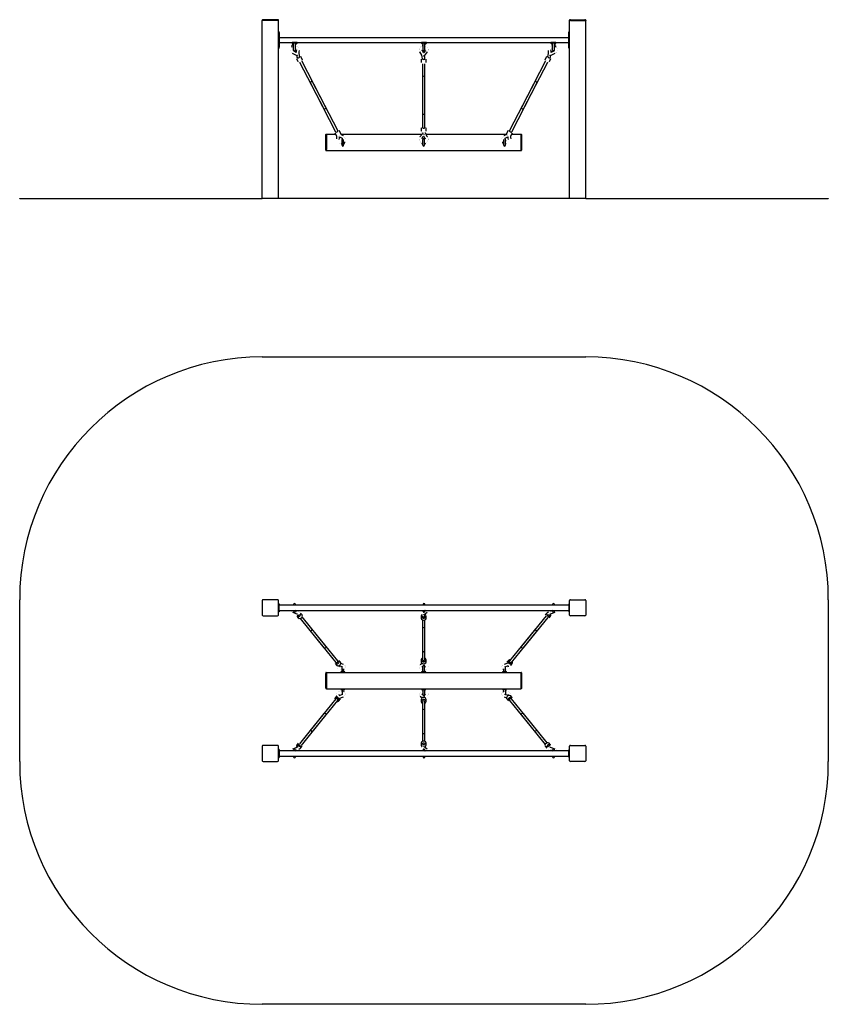
# Model space of a CAD drawing. Units: millimetres. Extents: x -2290 to 2710, y -1852 to 4232.
import ezdxf

# ---------------------------------------------------------------- set-up
doc = ezdxf.new("R2010")
doc.units = ezdxf.units.MM
pattern_1 = [(135, (0, 0), (-2.1213203, -2.1213203), [])]
pattern_2 = [(45, (0, 0), (-2.1213203, 2.1213203), [])]

# ---------------------------------------------------------------- blocks, each defined once
blk = doc.blocks.new('2D_pro_DWG')
h = blk.add_hatch()
h.set_pattern_fill('earth', scale=25.4, style=0)
h.set_pattern_definition([(0, (0, 0), (161.29, 161.29), [161.29, -161.29]), (0, (0, 60.48), (161.29, 161.29), [161.29, -161.29]), (0, (0, 120.97), (161.29, 161.29), [161.29, -161.29]), (90, (20.16, 141.13), (-161.29, 161.29), [161.29, -161.29]), (90, (80.64, 141.13), (-161.29, 161.29), [161.29, -161.29]), (90, (141.13, 141.13), (-161.29, 161.29), [161.29, -161.29])])
h.paths.add_polyline_path([(1210, 3126.4), (-790, 3126.4), (1210, 3126.4), (-790, 3126.4), (1210, 3126.4), (2710, 3126.4), (1210, 3126.4), (-790, 3126.4), (-2290, 3126.4), (-790, 3126.4)], flags=0)
h = blk.add_hatch()
h.set_pattern_fill('_USER', scale=3, angle=135, style=0, pattern_type=0)
h.set_pattern_definition(pattern_1)
h.paths.add_polyline_path([(-696, 3126.4), (-784, 3126.4), (-696, 3126.4), (-784, 3126.4), (-696, 3126.4), (-690, 3126.4), (-696, 3126.4), (-784, 3126.4), (-790, 3126.4), (-784, 3126.4)], flags=0)
h.paths.add_polyline_path([(-787, 3126.4), (-784, 3126.4), (-787, 3126.4), (-784, 3126.4), (-696, 3126.4), (-784, 3126.4), (-696, 3126.4), (-693, 3126.4), (-696, 3126.4)], flags=0)
h = blk.add_hatch()
h.set_pattern_fill('_USER', scale=3, angle=45, style=0, pattern_type=0)
h.set_pattern_definition(pattern_2)
h.paths.add_polyline_path([(-696, 3126.4), (-784, 3126.4), (-696, 3126.4), (-784, 3126.4), (-696, 3126.4), (-690, 3126.4), (-696, 3126.4), (-784, 3126.4), (-790, 3126.4), (-784, 3126.4)], flags=0)
h.paths.add_polyline_path([(-787, 3126.4), (-784, 3126.4), (-787, 3126.4), (-784, 3126.4), (-696, 3126.4), (-784, 3126.4), (-696, 3126.4), (-693, 3126.4), (-696, 3126.4)], flags=0)
h = blk.add_hatch()
h.set_pattern_fill('_USER', scale=3, angle=135, style=0, pattern_type=0)
h.set_pattern_definition(pattern_1)
h.paths.add_polyline_path([(1204, 3126.4), (1210, 3126.4), (1204, 3126.4), (1210, 3126.4), (1204, 3126.4), (1116, 3126.4), (1204, 3126.4), (1116, 3126.4), (1110, 3126.4), (1116, 3126.4)], flags=0)
h.paths.add_polyline_path([(1204, 3126.4), (1207, 3126.4), (1204, 3126.4), (1207, 3126.4), (1204, 3126.4), (1116, 3126.4), (1204, 3126.4), (1116, 3126.4), (1113, 3126.4), (1116, 3126.4)], flags=0)
h = blk.add_hatch()
h.set_pattern_fill('_USER', scale=3, angle=45, style=0, pattern_type=0)
h.set_pattern_definition(pattern_2)
h.paths.add_polyline_path([(1204, 3126.4), (1210, 3126.4), (1204, 3126.4), (1210, 3126.4), (1204, 3126.4), (1116, 3126.4), (1204, 3126.4), (1116, 3126.4), (1110, 3126.4), (1116, 3126.4)], flags=0)
h.paths.add_polyline_path([(1204, 3126.4), (1207, 3126.4), (1204, 3126.4), (1207, 3126.4), (1204, 3126.4), (1116, 3126.4), (1204, 3126.4), (1116, 3126.4), (1113, 3126.4), (1116, 3126.4)], flags=0)
at = {"color": 7, "linetype": 'Continuous'}
for p, q in [((-790, 4230.4), (-790, 4227.4)), ((-790, 3127.4), (-790, 4227.4)), ((-785, 4227.4), (-790, 4227.4)), ((-785, 4232.4), (-788, 4232.4)), ((-695, 4232.4), (-785, 4232.4)), ((-695, 4227.4), (-785, 4227.4)), ((-784, 4227.4), (-785, 4227.4)), ((-696, 4227.4), (-784, 4227.4)), ((-695, 4227.4), (-696, 4227.4)), ((-692, 4232.4), (-695, 4232.4)), ((-690, 4227.4), (-695, 4227.4)), ((-690, 4227.4), (-690, 4230.4)), ((-690, 3127.4), (-690, 4227.4)), ((1110, 4227.4), (1110, 4230.4)), ((1110, 3127.4), (1110, 4227.4)), ((1115, 4227.4), (1110, 4227.4)), ((1115, 4232.4), (1112, 4232.4)), ((1115, 4232.4), (1205, 4232.4)), ((1115, 4227.4), (1205, 4227.4)), ((1116, 4227.4), (1115, 4227.4)), ((1116, 4227.4), (1204, 4227.4)), ((1205, 4227.4), (1204, 4227.4)), ((1208, 4232.4), (1205, 4232.4)), ((1210, 4227.4), (1205, 4227.4)), ((1210, 4230.4), (1210, 4227.4)), ((1210, 3127.4), (1210, 4227.4)), ((-686, 4157.4), (-690, 4157.4)), ((-686, 4152.4), (-686, 4157.4)), ((-686, 4152.4), (-686, 4062.4)), ((1106, 4152.4), (1106, 4157.4)), ((1110, 4157.4), (1106, 4157.4)), ((1106, 4062.4), (1106, 4152.4)), ((-686, 4123.4), (1106, 4123.4)), ((-686, 4091.4), (-593.3, 4091.4)), ((-605, 4091.4), (-605, 4087.9)), ((-590, 4091.4), (-605, 4091.4)), ((-605, 4087.9), (-596, 4081.9)), ((-590, 4087.9), (-605, 4087.9)), ((-596, 4065.4), (-596, 4084.7)), ((-575, 4091.4), (-590, 4091.4)), ((-575, 4087.9), (-590, 4087.9)), ((-586.7, 4091.4), (206.9, 4091.4)), ((-584, 4081.9), (-575, 4087.9)), ((-584, 4065.4), (-584, 4084.8)), ((-575, 4087.9), (-575, 4091.4)), ((195, 4091.4), (195, 4087.9)), ((210, 4091.4), (195, 4091.4)), ((195, 4087.9), (204, 4081.9)), ((210, 4087.9), (195, 4087.9)), ((204, 4065.4), (204, 4084.7)), ((225, 4091.4), (210, 4091.4)), ((225, 4087.9), (210, 4087.9)), ((213.3, 4091.4), (1006.9, 4091.4)), ((216, 4081.9), (225, 4087.9)), ((216, 4065.4), (216, 4084.8)), ((225, 4087.9), (225, 4091.4)), ((995, 4091.4), (995, 4087.9)), ((1010, 4091.4), (995, 4091.4)), ((995, 4087.9), (1004, 4081.9)), ((1010, 4087.9), (995, 4087.9)), ((1004, 4065.4), (1004, 4084.7)), ((1025, 4091.4), (1010, 4091.4)), ((1025, 4087.9), (1010, 4087.9)), ((1013.3, 4091.4), (1106, 4091.4)), ((1016, 4081.9), (1025, 4087.9)), ((1016, 4065.4), (1016, 4084.8)), ((1025, 4087.9), (1025, 4091.4)), ((-690, 4057.4), (-686, 4057.4)), ((-686, 4057.4), (-686, 4062.4)), ((-608.2, 4064), (-608.1, 4063.7)), ((-604.8, 4024.9), (-577.2, 4010.6)), ((-580.1, 4030.1), (-597.4, 4039.1)), ((-596, 4044.4), (-596, 4065.4)), ((-584, 4044.4), (-584, 4065.4)), ((200, 4069.9), (200, 4069.8)), ((204, 4044.4), (204, 4065.4)), ((218.4, 4042.8), (206.9, 4028.1)), ((212.9, 4009.8), (231, 4032.9)), ((216, 4044.4), (216, 4065.4)), ((993.2, 4010.6), (1020.8, 4024.9)), ((1013.4, 4039.1), (996.1, 4030.1)), ((1004, 4044.4), (1004, 4065.4)), ((1016, 4044.4), (1016, 4065.4)), ((1024.1, 4063.7), (1024.2, 4064)), ((1106, 4057.4), (1106, 4062.4)), ((1106, 4057.4), (1110, 4057.4)), ((-578.8, 3991.9), (-569.2, 3973.4)), ((-559.5, 3969.9), (-410.2, 3682.2)), ((-542.5, 3987.2), (-552.1, 4005.8)), ((-396, 3689.6), (-545.3, 3977.3)), ((-541.9, 3985.2), (-542, 3985.7)), ((193, 3988.8), (193, 3968.5)), ((200, 3960.5), (200, 3652.5)), ((216, 3652.5), (216, 3960.5)), ((223, 3968.5), (223, 3988.8)), ((961.2, 3977.2), (812, 3689.6)), ((826.2, 3682.2), (975.4, 3969.9)), ((958.5, 3987.2), (958, 3985.7)), ((968.1, 4005.8), (958.5, 3987.2)), ((985.2, 3973.4), (994.8, 3991.9)), ((-496.8, 3849.1), (-336.2, 3539.6)), ((-322, 3547), (-482.6, 3856.5)), ((200, 3888), (200, 3566.5)), ((216, 3566.5), (216, 3888)), ((898.6, 3856.5), (738, 3547)), ((752.2, 3539.6), (912.8, 3849.1)), ((-341.2, 3534.1), (-331.6, 3515.5)), ((-305, 3529.4), (-314.6, 3547.9)), ((202.5, 3529.8), (185, 3507.6)), ((193, 3563.9), (193, 3543.7)), ((223, 3543.7), (223, 3563.9)), ((721, 3529.3), (720.5, 3527.9)), ((730.6, 3547.9), (721, 3529.4)), ((747.6, 3515.5), (757.2, 3534.1)), ((-397, 3519.4), (-397, 3522.4)), ((-397, 3429.4), (-397, 3519.4)), ((-395, 3524.4), (-392, 3524.4)), ((-392, 3524.4), (-336.2, 3524.4)), ((-392, 3519.4), (-392, 3524.4)), ((-392, 3429.4), (-392, 3519.4)), ((-392, 3518.4), (-392, 3519.4)), ((-392, 3518.4), (-392, 3430.4)), ((-313.2, 3508.8), (-295.3, 3499.6)), ((-287.9, 3513.8), (-305.2, 3522.8)), ((-304.7, 3524.4), (198.2, 3524.4)), ((-304.3, 3527.3), (-304.5, 3527.9)), ((-297, 3456.9), (-297, 3491.9)), ((-287, 3456.9), (-287, 3491.9)), ((197.6, 3497.7), (209.1, 3512.4)), ((203, 3456.9), (203, 3491.9)), ((211.1, 3522.8), (208.8, 3524.3)), ((213, 3456.9), (213, 3491.9)), ((221.1, 3524.4), (720.7, 3524.4)), ((703, 3456.9), (703, 3491.9)), ((721.3, 3522.8), (703.9, 3513.8)), ((711.3, 3499.6), (729.2, 3508.9)), ((713, 3456.9), (713, 3491.9)), ((752.2, 3524.4), (808, 3524.4)), ((808, 3524.4), (811, 3524.4)), ((808, 3524.4), (808, 3519.4)), ((808, 3519.4), (808, 3429.4)), ((808, 3518.4), (808, 3519.4)), ((808, 3518.4), (808, 3430.4)), ((813, 3522.4), (813, 3519.4)), ((813, 3519.4), (813, 3429.4)), ((-397, 3426.4), (-397, 3429.4)), ((-392, 3424.4), (-395, 3424.4)), ((-392, 3429.4), (-392, 3430.4)), ((-392, 3424.4), (-392, 3429.4)), ((-392, 3424.4), (808, 3424.4)), ((808, 3429.4), (808, 3430.4)), ((808, 3429.4), (808, 3424.4)), ((811, 3424.4), (808, 3424.4)), ((813, 3429.4), (813, 3426.4)), ((-2290, 3127.4), (-790, 3127.4)), ((-2290, 3126.4), (-2290, 3127.4)), ((1210, 3127.4), (-790, 3127.4)), ((1210, 3127.4), (2710, 3127.4)), ((2710, 3127.4), (2710, 3126.4)), ((-790, 2148.5), (1210, 2148.5)), ((-2290, -351.5), (-2290, 648.5)), ((-790, 643.5), (-790, 553.5)), ((-695, 648.5), (-785, 648.5)), ((-690, 553.5), (-690, 643.5)), ((-690, 623.5), (-686, 623.5)), ((-686, 623.5), (-686, 618.5)), ((-686, 578.5), (-686, 618.5)), ((1106, 614.5), (-686, 614.5)), ((-596, 619.5), (-596, 614.5)), ((-584, 619.5), (-584, 614.5)), ((204, 619.5), (204, 614.5)), ((216, 619.5), (216, 614.5)), ((1004, 619.5), (1004, 614.5)), ((1016, 619.5), (1016, 614.5)), ((1106, 623.5), (1110, 623.5)), ((1106, 623.5), (1106, 618.5)), ((1106, 618.5), (1106, 578.5)), ((1110, 553.5), (1110, 643.5)), ((1115, 648.5), (1205, 648.5)), ((1210, 643.5), (1210, 553.5)), ((2710, 648.5), (2710, -351.5)), ((-785, 548.5), (-695, 548.5)), ((-686, 573.5), (-690, 573.5)), ((-686, 582.5), (1106, 582.5)), ((-686, 578.5), (-686, 573.5)), ((-604, 572), (-575.5, 560.9)), ((-596, 582.5), (-596, 577.5)), ((-584, 582.5), (-584, 577.5)), ((-579.7, 579.7), (-584, 581.4)), ((-544.2, 554.4), (-553.8, 566.3)), ((204, 582.5), (204, 577.5)), ((211.2, 557.4), (229.7, 572.3)), ((216, 582.5), (216, 577.5)), ((216.9, 582.5), (216, 581.8)), ((964.4, 548.5), (812.9, 361.9)), ((969.8, 566.3), (960.2, 554.4)), ((991.5, 560.9), (1020, 572)), ((1002.9, 582.5), (995.6, 579.7)), ((1004, 582.5), (1004, 577.5)), ((1016, 582.5), (1016, 577.5)), ((1106, 578.5), (1106, 573.5)), ((1110, 573.5), (1106, 573.5)), ((1205, 548.5), (1115, 548.5)), ((-577.1, 547.4), (-567.5, 535.5)), ((-555.9, 532.3), (-409.3, 351.8)), ((-396.9, 361.9), (-543.5, 542.4)), ((193, 547.4), (193, 534.6)), ((200, 523.9), (200, 334)), ((216, 334), (216, 523.9)), ((223, 534.6), (223, 547.4)), ((825.3, 351.8), (976.8, 538.5)), ((983.5, 535.5), (993.1, 547.4)), ((-495.9, 458.5), (-335.3, 260.7)), ((-322.9, 270.8), (-483.5, 468.5)), ((200, 483.5), (200, 279.4)), ((216, 279.4), (216, 483.5)), ((899.5, 468.5), (738.9, 270.8)), ((751.3, 260.7), (911.9, 458.5)), ((-339.5, 254.8), (-329.9, 243)), ((-306.6, 261.9), (-316.3, 273.7)), ((-288.7, 248.4), (-304.6, 254.6)), ((198.6, 255.1), (186.3, 245.1)), ((193, 277.8), (193, 264.9)), ((208.8, 248.8), (211.1, 247.7)), ((223, 264.9), (223, 277.8)), ((733.3, 259.5), (704.7, 248.4)), ((732.3, 273.7), (722.6, 261.9)), ((745.9, 243), (755.5, 254.8)), ((-397, 196.5), (-397, 193.5)), ((-397, 103.5), (-397, 193.5)), ((-395, 198.5), (-392, 198.5)), ((-392, 198.5), (808, 198.5)), ((-392, 198.5), (-392, 193.5)), ((-392, 103.5), (-392, 193.5)), ((-392, 193.5), (-392, 192.5)), ((-392, 192.5), (-392, 104.5)), ((-314.4, 241.2), (-294.5, 233.5)), ((-297, 207.3), (-304.5, 202.3)), ((-304.5, 202.3), (-304.5, 198.5)), ((-292, 202.3), (-304.5, 202.3)), ((-298.4, 215.2), (-297.8, 214.6)), ((-297, 221), (-297, 234.4)), ((-297, 204.9), (-297, 221)), ((-279.5, 202.3), (-292, 202.3)), ((-287, 204.9), (-287, 221)), ((-279.5, 202.3), (-287, 207.3)), ((-279.5, 198.5), (-279.5, 202.3)), ((203, 207.3), (195.5, 202.3)), ((195.5, 202.3), (195.5, 198.5)), ((208, 202.3), (195.5, 202.3)), ((196.4, 232.7), (209.5, 243.3)), ((203, 221), (203, 238.1)), ((203, 204.9), (203, 221)), ((220.5, 202.3), (208, 202.3)), ((213, 221), (213, 238.5)), ((213, 204.9), (213, 221)), ((220.5, 202.3), (213, 207.3)), ((220.5, 198.5), (220.5, 202.3)), ((703, 207.3), (695.5, 202.3)), ((695.5, 202.3), (695.5, 198.5)), ((708, 202.3), (695.5, 202.3)), ((703, 204.9), (703, 221)), ((720.5, 202.3), (708, 202.3)), ((710.5, 233.5), (733, 242.2)), ((713, 221), (713, 234.4)), ((713, 204.9), (713, 221)), ((720.5, 202.3), (713, 207.3)), ((713.8, 214.6), (714.4, 215.2)), ((720.5, 198.5), (720.5, 202.3)), ((808, 198.5), (808, 193.5)), ((808, 198.5), (811, 198.5)), ((808, 193.5), (808, 103.5)), ((808, 193.5), (808, 192.5)), ((808, 192.5), (808, 104.5)), ((813, 196.5), (813, 193.5)), ((813, 193.5), (813, 103.5)), ((-397, 103.5), (-397, 100.5)), ((-392, 98.5), (-395, 98.5)), ((-392, 104.5), (-392, 103.5)), ((-392, 103.5), (-392, 98.5)), ((-392, 98.5), (808, 98.5)), ((-294.5, 63.5), (-317, 54.8)), ((-304.5, 98.5), (-304.5, 94.7)), ((-304.5, 94.7), (-297, 89.7)), ((-304.5, 94.7), (-292, 94.7)), ((-297.8, 82.4), (-298.4, 81.8)), ((-297, 92.1), (-297, 62.6)), ((-292, 94.7), (-279.5, 94.7)), ((-287, 89.7), (-279.5, 94.7)), ((-279.5, 94.7), (-279.5, 98.5)), ((195.5, 98.5), (195.5, 94.7)), ((195.5, 94.7), (203, 89.7)), ((195.5, 94.7), (208, 94.7)), ((209.5, 53.7), (196.4, 64.3)), ((203, 92.1), (203, 58.9)), ((208, 94.7), (220.5, 94.7)), ((213, 89.7), (220.5, 94.7)), ((213, 92.1), (213, 58.5)), ((220.5, 94.7), (220.5, 98.5)), ((695.5, 98.5), (695.5, 94.7)), ((695.5, 94.7), (703, 89.7)), ((695.5, 94.7), (708, 94.7)), ((708, 94.7), (720.5, 94.7)), ((730.4, 55.8), (710.5, 63.5)), ((713, 89.7), (720.5, 94.7)), ((713, 92.1), (713, 62.6)), ((714.4, 81.8), (713.8, 82.4)), ((720.5, 94.7), (720.5, 98.5)), ((808, 104.5), (808, 103.5)), ((808, 103.5), (808, 98.5)), ((811, 98.5), (808, 98.5)), ((813, 103.5), (813, 100.5)), ((-335.3, 36.3), (-495.9, -161.5)), ((-483.5, -171.5), (-322.9, 26.2)), ((-329.9, 54), (-339.5, 42.2)), ((-317.3, 37.5), (-288.7, 48.6)), ((-316.3, 23.3), (-306.6, 35.1)), ((186.3, 51.9), (198.6, 41.9)), ((193, 32.1), (193, 19.2)), ((200, 17.6), (200, -186.5)), ((208.8, 48.2), (211.1, 49.3)), ((216, -186.5), (216, 17.6)), ((223, 19.2), (223, 32.1)), ((704.7, 48.6), (720.6, 42.4)), ((722.6, 35.1), (732.3, 23.3)), ((738.9, 26.2), (899.5, -171.5)), ((755.5, 42.2), (745.9, 54)), ((911.9, -161.5), (751.3, 36.3)), ((-409.3, -54.8), (-560.8, -241.5)), ((200, -37), (200, -226.9)), ((216, -226.9), (216, -37)), ((971.9, -235.3), (825.3, -54.8)), ((-548.4, -251.5), (-396.9, -64.9)), ((812.9, -64.9), (959.5, -245.4)), ((-567.5, -238.5), (-577.1, -250.4)), ((193, -237.6), (193, -250.4)), ((223, -250.4), (223, -237.6)), ((993.1, -250.4), (983.5, -238.5)), ((-790, -256.5), (-790, -346.5)), ((-695, -251.5), (-785, -251.5)), ((-690, -346.5), (-690, -256.5)), ((-686, -276.5), (-690, -276.5)), ((-686, -276.5), (-686, -281.5)), ((-686, -281.5), (-686, -321.5)), ((1106, -285.5), (-686, -285.5)), ((-575.5, -263.9), (-604, -275)), ((-596, -280.5), (-596, -285.5)), ((-584, -280.5), (-584, -285.5)), ((-584, -284.4), (-579.6, -282.7)), ((-553.8, -269.3), (-544.2, -257.4)), ((204, -280.5), (204, -285.5)), ((229.7, -275.3), (211.2, -260.4)), ((216, -280.5), (216, -285.5)), ((216, -284.8), (216.9, -285.5)), ((960.2, -257.4), (969.8, -269.3)), ((1020, -275), (991.5, -263.9)), ((995.7, -282.7), (1002.9, -285.5)), ((1004, -280.5), (1004, -285.5)), ((1016, -280.5), (1016, -285.5)), ((1106, -276.5), (1106, -281.5)), ((1110, -276.5), (1106, -276.5)), ((1106, -321.5), (1106, -281.5)), ((1110, -346.5), (1110, -256.5)), ((1115, -251.5), (1205, -251.5)), ((1210, -256.5), (1210, -346.5)), ((-785, -351.5), (-695, -351.5)), ((-690, -326.5), (-686, -326.5)), ((-686, -317.5), (1106, -317.5)), ((-686, -321.5), (-686, -326.5)), ((-596, -317.5), (-596, -322.5)), ((-584, -317.5), (-584, -322.5)), ((204, -317.5), (204, -322.5)), ((216, -317.5), (216, -322.5)), ((1004, -317.5), (1004, -322.5)), ((1016, -317.5), (1016, -322.5)), ((1106, -321.5), (1106, -326.5)), ((1106, -326.5), (1110, -326.5)), ((1205, -351.5), (1115, -351.5)), ((1210, -1851.5), (-790, -1851.5))]:
    blk.add_line(p, q, dxfattribs=at)
at = {"color": 7, "linetype": 'Continuous', "const_width": 0.3, "flags": 128}
for points in [[(-590, 4087.9), (-591.1, 4087.8), (-591.9, 4087.7), (-592.7, 4087.6), (-593.4, 4087.4), (-594, 4087.1), (-594.6, 4086.8), (-595.1, 4086.5), (-595.6, 4086), (-595.9, 4085.5), (-596, 4085.1), (-596, 4084.8), (-596, 4084.7)], [(-584, 4084.6), (-584, 4084.9), (-584.1, 4085.4), (-584.2, 4085.6), (-584.3, 4085.8), (-584.7, 4086.3), (-585, 4086.6), (-585.2, 4086.7), (-585.4, 4086.9), (-585.9, 4087.1), (-586.6, 4087.4), (-587.4, 4087.6), (-588, 4087.7), (-588.3, 4087.8), (-588.6, 4087.8), (-589.3, 4087.9), (-590, 4087.9)], [(210, 4087.9), (208.9, 4087.8), (207.3, 4087.6), (206, 4087.1), (204.9, 4086.5), (204.1, 4085.5), (204.1, 4084.7)], [(215.9, 4084.6), (216, 4084.9), (215.3, 4086.3), (214.1, 4087.1), (212.6, 4087.6), (210.7, 4087.9), (210, 4087.9)], [(1010, 4087.9), (1008.9, 4087.8), (1007.3, 4087.6), (1006, 4087.1), (1004.9, 4086.5), (1004.1, 4085.5), (1004.1, 4084.7)], [(1015.9, 4084.6), (1016, 4084.9), (1015.3, 4086.3), (1014.1, 4087.1), (1012.6, 4087.6), (1010.7, 4087.9), (1010, 4087.9)], [(-608.7, 4065.3), (-609, 4065.1), (-612.3, 4061.9), (-614.9, 4058.2), (-616.9, 4054.1), (-618, 4049.9), (-618.3, 4045.6), (-617.8, 4041.3), (-616.5, 4037.3), (-614.5, 4033.5), (-611.8, 4030.1), (-608.5, 4027.2), (-604.8, 4024.9)], [(-597.8, 4058.1), (-601.3, 4059.3), (-604.6, 4060.8), (-606, 4061.6), (-607.2, 4062.6), (-608, 4063.5), (-608.1, 4063.7)], [(-597.4, 4039.1), (-598.4, 4039.7), (-600.3, 4041.2), (-601.5, 4043), (-602.2, 4044.9), (-602.2, 4047.2), (-601.6, 4049.2), (-600.4, 4051.1), (-598.4, 4053), (-596, 4054.5)], [(-596, 4062.3), (-596.4, 4061.3), (-597.8, 4058.1)], [(-562.8, 4042.9), (-562.4, 4045.7), (-562.5, 4050), (-563.4, 4054.1), (-565, 4058.1), (-567.3, 4061.7), (-570.3, 4064.8), (-573.8, 4067.5), (-577.8, 4069.6), (-582.2, 4071.1), (-584, 4071.4)], [(-584, 4054.8), (-582.2, 4053.9), (-580.4, 4052.4), (-579.1, 4050.6), (-578.5, 4048.6), (-578.4, 4046.5), (-578.5, 4046.1)], [(-580.1, 4029.5), (-580.1, 4029.3), (-580, 4028.7), (-579.8, 4027.9), (-579.4, 4027), (-579, 4026), (-578.1, 4024.2), (-577, 4022.1), (-574.3, 4017.7), (-571, 4013)], [(200.2, 4071), (199.8, 4070.9), (195.3, 4069.3), (191.2, 4067.1), (187.6, 4064.2), (184.6, 4060.8), (182.3, 4057), (180.8, 4052.9), (180.1, 4048.7), (180.2, 4044.5), (181.1, 4040.4), (182.7, 4036.5), (185, 4032.9)], [(197.6, 4042.8), (197.1, 4043.5), (196.2, 4045.4), (196, 4047.4), (196.5, 4049.6), (197.5, 4051.4), (199.1, 4053.1), (201.4, 4054.5), (204, 4055.5)], [(200, 4069.8), (200, 4069.8), (200.2, 4068.7), (200.8, 4067.4), (201.6, 4066.1), (202.8, 4064.7), (204, 4063.5)], [(207, 4028.2), (207, 4028), (207, 4027.6), (207, 4026.9), (207, 4026), (206.8, 4024), (206.7, 4022), (206.5, 4019.7), (205.8, 4014.6), (204.9, 4009.1)], [(231, 4032.9), (232.5, 4035.1), (234.5, 4039), (235.6, 4043.2), (236, 4047.4), (235.5, 4051.6), (234.3, 4055.7), (232.4, 4059.4), (229.7, 4062.9), (226.5, 4065.9), (222.7, 4068.3), (218.5, 4070.2), (215.7, 4071)], [(216, 4053.6), (217.5, 4052.5), (218.9, 4050.8), (219.7, 4049), (220, 4047), (219.6, 4044.8), (218.5, 4043), (218.4, 4042.8)], [(1004, 4071.9), (1000.1, 4071.5), (995.5, 4070.3), (991.3, 4068.4), (987.4, 4065.8), (984.2, 4062.7), (981.6, 4059.1), (979.7, 4055.1), (978.6, 4051), (978.4, 4046.7), (978.8, 4042.9)], [(996.1, 4029.5), (996.1, 4029.3), (996, 4028.6), (995.7, 4027.8), (995, 4026), (994.1, 4024.2), (993, 4022.1), (990.3, 4017.7), (987, 4013)], [(994.5, 4046.1), (994.4, 4046.9), (994.6, 4049.1), (995.4, 4051.1), (996.8, 4052.8), (998.7, 4054.2), (1001.2, 4055.3), (1004, 4055.9)], [(1016, 4051.5), (1016.7, 4050.8), (1017.8, 4048.8), (1018.3, 4046.7), (1018.1, 4044.6), (1017.2, 4042.5), (1015.8, 4040.8), (1013.9, 4039.4), (1013.4, 4039.1)], [(1016, 4058.9), (1017.3, 4059.3), (1020.6, 4060.8), (1022.1, 4061.7), (1023.2, 4062.6), (1024, 4063.6), (1024.1, 4063.7)], [(1020.8, 4024.9), (1023.2, 4026.3), (1026.8, 4029.1), (1029.8, 4032.5), (1032, 4036.2), (1033.5, 4040.3), (1034.2, 4044.5), (1034.1, 4048.8), (1033.2, 4052.9), (1031.6, 4056.9), (1029.3, 4060.6), (1026.3, 4063.9), (1024.7, 4065.2)], [(-575.4, 4002.5), (-576.7, 4001.2), (-578.4, 3998.7), (-579.3, 3996.4), (-579.4, 3994.2), (-578.9, 3992.2), (-578.7, 3991.9)], [(-572.5, 4011.1), (-574.6, 4010.4), (-576.4, 4010.3), (-577.2, 4010.6)], [(-569, 3973.3), (-568, 3971.9), (-566.3, 3970.7), (-564.2, 3969.9), (-561.6, 3969.7), (-558.5, 3970), (-555.4, 3970.8), (-552.2, 3972.2), (-549.2, 3973.9), (-546.6, 3975.9), (-544.4, 3978.2), (-542.8, 3980.7), (-542, 3983), (-541.9, 3985.2)], [(-552.1, 4005.5), (-553.1, 4007.1), (-554.8, 4008.4), (-556.9, 4009.2), (-559.5, 4009.5), (-560.9, 4009.3)], [(199.7, 3996.7), (198.7, 3996.3), (196.1, 3994.7), (194.4, 3992.9), (193.3, 3990.9), (193, 3988.8)], [(193, 3968.5), (193.2, 3966.9), (194.1, 3964.9), (195.6, 3963.1), (197.7, 3961.6), (200.5, 3960.3), (203.7, 3959.5), (207.1, 3959.1), (210.5, 3959.2), (213.8, 3959.8), (216.9, 3960.8), (219.5, 3962.4), (221.4, 3964.1), (222.5, 3966.1), (223, 3968.2), (222.9, 3968.7)], [(207.2, 4008), (209.6, 4008.2), (211.6, 4008.9), (212.9, 4009.9)], [(223, 3988.8), (222.7, 3990.7), (221.7, 3992.7), (220.1, 3994.5), (217.9, 3996), (215.7, 3996.9)], [(957.9, 3985.2), (957.9, 3983.7), (958.4, 3981.5), (959.6, 3979.2), (961.5, 3976.9), (964, 3974.8), (966.8, 3972.9), (969.9, 3971.4), (973.1, 3970.3), (976.2, 3969.8), (979.2, 3969.8), (981.7, 3970.4), (983.6, 3971.5), (984.9, 3973), (985.1, 3973.5)], [(976.9, 4009.4), (976.8, 4009.4), (973.8, 4009.3), (971.4, 4008.7), (969.6, 4007.5), (968.2, 4005.9), (968.1, 4005.5)], [(988.5, 4011.1), (990.6, 4010.4), (992.4, 4010.3), (993.2, 4010.6)], [(994.8, 3992.1), (995.3, 3993.6), (995.4, 3995.7), (994.8, 3997.9), (993.5, 4000.2), (991.6, 4002.5), (991.4, 4002.6)], [(-338.5, 3544), (-339.1, 3543.4), (-340.8, 3540.9), (-341.7, 3538.5), (-341.9, 3536.4), (-341.4, 3534.4), (-341.2, 3534.1)], [(-314.5, 3547.6), (-315.6, 3549.3), (-317.3, 3550.5), (-319.3, 3551.3), (-321.9, 3551.6), (-324.3, 3551.4)], [(200, 3571.9), (198.7, 3571.4), (196.1, 3569.8), (194.4, 3568), (193.3, 3566), (193, 3563.9)], [(193, 3543.7), (193.2, 3542.1), (194.1, 3540), (195.6, 3538.2), (197.7, 3536.7), (200.5, 3535.5), (203.7, 3534.6), (207.1, 3534.3), (210.5, 3534.4), (213.8, 3534.9), (216.9, 3536), (219.5, 3537.5), (221.4, 3539.3), (222.5, 3541.2), (223, 3543.3), (222.9, 3543.8)], [(208.8, 3524.3), (206.4, 3525.2), (204.4, 3526.4), (203.1, 3527.8), (202.8, 3528.7)], [(223, 3563.9), (222.7, 3565.9), (221.7, 3567.9), (220.1, 3569.6), (217.9, 3571.1), (216, 3571.9)], [(740.3, 3551.4), (739.2, 3551.6), (736.2, 3551.5), (733.9, 3550.8), (732, 3549.7), (730.7, 3548.1), (730.5, 3547.7)], [(757.2, 3534.3), (757.8, 3535.8), (757.8, 3537.9), (757.2, 3540), (756, 3542.3), (754.5, 3544)], [(-331.4, 3515.4), (-330.5, 3514), (-328.8, 3512.8), (-326.6, 3512.1), (-324, 3511.8), (-321, 3512.1), (-317.8, 3513), (-314.6, 3514.3), (-311.7, 3516), (-309, 3518), (-306.8, 3520.3), (-305.2, 3522.8), (-304.4, 3525.1), (-304.3, 3527.3)], [(-329.9, 3495.7), (-330.3, 3493), (-330.2, 3488.7), (-329.4, 3484.5), (-327.8, 3480.6), (-325.4, 3477), (-322.5, 3473.8), (-319, 3471.1), (-315, 3469), (-310.6, 3467.6), (-306, 3466.8), (-301.2, 3466.8), (-298, 3467.2)], [(-313.2, 3508.9), (-313.3, 3508.9), (-314, 3509.5), (-315, 3510.5), (-317.3, 3513.2)], [(-297, 3484), (-299.6, 3483.1), (-302.6, 3482.7), (-305.5, 3482.9), (-308.2, 3483.6), (-310.6, 3484.8), (-312.4, 3486.3), (-313.6, 3488.1), (-314.3, 3490), (-314.3, 3492.1), (-314.2, 3492.6)], [(-285.3, 3472.5), (-283.8, 3473.6), (-280.5, 3476.8), (-277.8, 3480.5), (-275.9, 3484.6), (-274.8, 3488.8), (-274.5, 3493.1), (-275, 3497.4), (-276.3, 3501.4), (-278.3, 3505.2), (-280.9, 3508.5), (-284.2, 3511.5), (-287.9, 3513.8)], [(-287, 3471.8), (-286.1, 3472), (-285.2, 3472.5)], [(185, 3507.6), (183.5, 3505.4), (181.5, 3501.5), (180.4, 3497.3), (180, 3493.1), (180.5, 3488.9), (181.7, 3484.8), (183.6, 3481.1), (186.3, 3477.6), (189.5, 3474.6), (193.3, 3472.2), (197.5, 3470.3), (201.2, 3469.3)], [(203, 3485.3), (200.5, 3486.4), (198.5, 3488), (197.1, 3489.7), (196.3, 3491.5), (196, 3493.5), (196.4, 3495.7), (197.5, 3497.5), (197.6, 3497.7)], [(203, 3469.4), (202.8, 3469.3), (201.6, 3469.2), (201.2, 3469.2)], [(209.1, 3512.4), (209.2, 3512.6), (209.3, 3513.3), (209.5, 3514.5), (210.2, 3518), (211.1, 3522.8)], [(218.4, 3497.7), (218.9, 3497), (219.8, 3495.1), (220, 3493.1), (219.5, 3490.9), (218.5, 3489.1), (216.9, 3487.4), (214.6, 3486), (213, 3485.4)], [(214.8, 3469.2), (214.4, 3469.2), (213.2, 3469.3), (213, 3469.4)], [(214.8, 3469.3), (216.2, 3469.6), (220.7, 3471.2), (224.8, 3473.4), (228.4, 3476.3), (231.4, 3479.7), (233.7, 3483.5), (235.2, 3487.6), (235.9, 3491.8), (235.8, 3496), (234.9, 3500.1), (233.3, 3504), (231, 3507.6)], [(703.9, 3513.8), (701.5, 3512.4), (698, 3509.5), (695, 3506.2), (692.7, 3502.4), (691.2, 3498.4), (690.5, 3494.1), (690.6, 3489.9), (691.5, 3485.7), (693.1, 3481.7), (695.5, 3478), (698.5, 3474.7), (701.2, 3472.5)], [(703, 3471.8), (702, 3472), (701.2, 3472.5)], [(730.2, 3492.6), (730.4, 3491.7), (730.2, 3489.5), (729.3, 3487.6), (728, 3485.9), (726.1, 3484.5), (723.5, 3483.3), (720.7, 3482.8), (717.7, 3482.8), (714.7, 3483.4), (713, 3484.1)], [(714, 3467.2), (715.1, 3467), (719.9, 3466.7), (724.6, 3467.2), (729.2, 3468.4), (733.5, 3470.3), (737.3, 3472.8), (740.6, 3476), (743.2, 3479.6), (745, 3483.5), (746.1, 3487.7), (746.4, 3491.9), (745.9, 3495.7)], [(720.3, 3527.3), (720.3, 3525.8), (720.9, 3523.6), (722.1, 3521.4), (724, 3519), (726.4, 3516.9), (729.3, 3515), (732.3, 3513.5), (735.5, 3512.5), (738.7, 3511.9), (741.7, 3511.9), (744.1, 3512.5), (746, 3513.6), (747.4, 3515.2), (747.6, 3515.6)], [(729.2, 3508.9), (729.3, 3508.9), (730, 3509.5), (731, 3510.5), (733.3, 3513.2)], [(-298, 3467.2), (-297.6, 3467.2), (-297, 3467.7)], [(714, 3467.2), (713.7, 3467.2), (713, 3467.7)], [(-616.7, 582.5), (-614.2, 578.6), (-609.3, 574.6), (-604, 572)], [(-572.1, 561.4), (-577.8, 568.4), (-579.5, 572.1), (-580, 574.2), (-580.1, 575.2), (-580.1, 575.6)], [(-577.2, 561.5), (-572.2, 552.8)], [(-575.5, 560.9), (-575.5, 560.9), (-573.5, 560.5)], [(-558.9, 561.7), (-560.2, 563.4), (-563.3, 570.3), (-564.1, 576.8), (-563.1, 582)], [(180.3, 582.5), (182, 577.3), (186.3, 572.3)], [(186.3, 572.3), (190.3, 568.7), (196, 561.8), (199.2, 554.8), (200, 548.9)], [(204.9, 556.3), (206.5, 564), (206.8, 567.9), (207, 570.2), (207, 571.2), (207, 572), (207, 572.8), (207, 573.4), (206.8, 574.1), (206.8, 574.1)], [(211.2, 557.4), (209.6, 556.4), (207.2, 555.7)], [(229.7, 572.3), (232.8, 575.5), (235.6, 581), (235.6, 582.5)], [(979.1, 582), (979.9, 578.8), (979.7, 571.7), (977.1, 565), (974.9, 561.8)], [(988.1, 561.4), (993.8, 568.4), (995.5, 572.1), (996, 574.3), (996.1, 575.3), (996.1, 575.6)], [(991.5, 560.9), (991.5, 560.9), (989.5, 560.5)], [(1020, 572), (1024.1, 573.9), (1029.9, 578.3), (1032.6, 582.5)], [(-287, 216.8), (-286.5, 216.9), (-280.2, 220.5), (-276.2, 225.2), (-274.5, 230.8), (-275.5, 236.9), (-278.5, 241.7), (-283.5, 245.8), (-288.7, 248.4)], [(186.3, 245.1), (183.2, 241.9), (180.4, 236.5), (180.2, 230.5), (182.5, 224.9), (186.7, 220.5), (192.9, 217.1), (201, 214.8), (203.9, 214.7)], [(203.2, 253.5), (204.4, 251.5), (206.4, 249.9), (208.8, 248.8)], [(211.1, 247.7), (209.5, 243.4), (209.4, 243.4)], [(212.1, 214.6), (218.6, 215.6), (226.5, 218.7), (232.1, 223.1), (235.2, 228.4), (235.9, 234.3), (234, 240.2), (229.7, 245.1)], [(229.7, 245.1), (225.7, 248.7), (220, 255.7), (219.4, 257.1)], [(704.7, 248.4), (700.7, 246.5), (694.8, 242), (691.5, 236.9), (690.5, 231.1), (692.2, 225.1), (695.9, 220.7), (701.4, 217.4), (701.6, 217.3)], [(-329.6, 238.4), (-330.4, 233.5), (-328.9, 227.8), (-325.4, 223.2), (-320, 219.2), (-312.3, 216.2), (-303.6, 214.7), (-297, 214.9)], [(-328.9, 242.3), (-329.6, 238.4)], [(-297, 230.8), (-297.4, 230.7), (-302, 230.6), (-306.8, 231.3), (-311, 232.6), (-313.3, 233.9), (-314.4, 234.8), (-314.5, 234.9)], [(-292, 202.3), (-292.9, 202.3), (-293.6, 202.4), (-294.2, 202.5), (-294.8, 202.7), (-295.4, 202.9), (-295.9, 203.2), (-296.3, 203.5), (-296.7, 203.9), (-296.9, 204.3), (-297, 204.8), (-297, 205)], [(-294.5, 233.5), (-292.4, 232.5), (-290.8, 231.4), (-290.3, 230.8)], [(-287, 204.9), (-287, 204.8), (-287.1, 204.4), (-287.2, 204.2), (-287.3, 204), (-287.6, 203.6), (-288, 203.3), (-288.6, 202.9), (-289.2, 202.7), (-289.9, 202.5), (-290.6, 202.4), (-291.4, 202.3), (-292, 202.3)], [(195.9, 232.3), (195.8, 232.2), (196.4, 232.7)], [(203, 230.8), (199.6, 231.6), (197.1, 232.8), (196.6, 233.2)], [(208, 202.3), (207.1, 202.3), (206.4, 202.4), (205.8, 202.5), (205.2, 202.7), (204.6, 202.9), (204.1, 203.2), (203.7, 203.5), (203.3, 203.9), (203.1, 204.3), (203, 204.8), (203, 205)], [(213, 204.9), (213, 204.8), (212.9, 204.4), (212.8, 204.2), (212.7, 204), (212.4, 203.6), (212, 203.3), (211.4, 202.9), (210.8, 202.7), (210.1, 202.5), (209.4, 202.4), (208.6, 202.3), (208, 202.3)], [(219.4, 233.2), (218.9, 232.8), (216.6, 231.7), (213, 230.7), (213, 230.7)], [(219.6, 232.7), (220.2, 232.2), (220.1, 232.3)], [(708, 202.3), (707.1, 202.3), (706.4, 202.4), (705.8, 202.5), (705.2, 202.7), (704.6, 202.9), (704.1, 203.2), (703.7, 203.5), (703.3, 203.9), (703.1, 204.3), (703, 204.8), (703, 205)], [(706.4, 231), (706.4, 231), (707.4, 231.9), (709.5, 233.1), (710.5, 233.5)], [(713, 204.9), (713, 204.8), (712.9, 204.4), (712.8, 204.2), (712.7, 204), (712.4, 203.6), (712, 203.3), (711.4, 202.9), (710.8, 202.7), (710.1, 202.5), (709.4, 202.4), (708.6, 202.3), (708, 202.3)], [(713, 214.9), (717.6, 214.6), (726.5, 215.7), (734.6, 218.5), (741.4, 223.2), (745.1, 228.3), (746.4, 234), (745.6, 238.4)], [(730.2, 234.6), (730, 234.4), (728.3, 233.3), (725.4, 232), (721.4, 231), (716.5, 230.6), (713, 230.8)], [(745.6, 238.4), (744.8, 241.6), (744.9, 243)], [(-297, 82.1), (-301.6, 82.4), (-310.5, 81.3), (-318.6, 78.5), (-325.4, 73.8), (-329.1, 68.7), (-330.4, 63), (-329.6, 58.6)], [(-314.2, 62.4), (-314, 62.6), (-312.3, 63.7), (-309.4, 65), (-305.4, 66), (-300.5, 66.4), (-297, 66.2)], [(-292, 94.7), (-292.9, 94.7), (-293.6, 94.6), (-294.2, 94.5), (-294.8, 94.3), (-295.4, 94.1), (-295.9, 93.8), (-296.3, 93.5), (-296.7, 93.1), (-296.9, 92.7), (-297, 92.2), (-297, 92.1)], [(-290.4, 66), (-290.4, 66), (-291.4, 65.1), (-293.5, 63.9), (-294.5, 63.5)], [(-287, 92), (-287, 92.2), (-287.1, 92.6), (-287.2, 92.8), (-287.3, 93), (-287.6, 93.4), (-288, 93.7), (-288.6, 94.1), (-289.2, 94.3), (-289.9, 94.5), (-290.6, 94.6), (-291.4, 94.7), (-292, 94.7)], [(-288.7, 48.6), (-284.7, 50.5), (-278.8, 55), (-275.5, 60.1), (-274.5, 65.9), (-276.2, 71.9), (-279.9, 76.3), (-285.4, 79.6), (-287, 80.1)], [(203.9, 82.4), (197.4, 81.4), (189.5, 78.3), (183.9, 73.9), (180.8, 68.6), (180.1, 62.7), (182, 56.8), (186.3, 51.9)], [(196.4, 64.3), (195.8, 64.8), (195.9, 64.7)], [(196.6, 63.8), (197.1, 64.2), (199.4, 65.3), (203, 66.3), (203, 66.3)], [(208, 94.7), (207.1, 94.7), (206.4, 94.6), (205.8, 94.5), (205.2, 94.3), (204.6, 94.1), (204.1, 93.8), (203.7, 93.5), (203.3, 93.1), (203.1, 92.7), (203, 92.2), (203, 92.1)], [(213, 92), (213, 92.2), (212.9, 92.6), (212.8, 92.8), (212.7, 93), (212.4, 93.4), (212, 93.7), (211.4, 94.1), (210.8, 94.3), (210.1, 94.5), (209.4, 94.6), (208.6, 94.7), (208, 94.7)], [(229.7, 51.9), (232.8, 55.1), (235.6, 60.5), (235.8, 66.5), (233.5, 72.1), (229.3, 76.5), (223.1, 79.9), (215, 82.2), (212.1, 82.3)], [(213, 66.2), (216.4, 65.4), (218.9, 64.2), (219.4, 63.8)], [(220.1, 64.7), (220.2, 64.8), (219.6, 64.3)], [(703, 80.2), (702.5, 80.1), (696.2, 76.5), (692.2, 71.8), (690.5, 66.2), (691.5, 60.1), (694.5, 55.3), (699.5, 51.2), (704.7, 48.6)], [(708, 94.7), (707.1, 94.7), (706.4, 94.6), (705.8, 94.5), (705.2, 94.3), (704.6, 94.1), (704.1, 93.8), (703.7, 93.5), (703.3, 93.1), (703.1, 92.7), (703, 92.2), (703, 92.1)], [(710.5, 63.5), (708.4, 64.5), (706.8, 65.6), (706.3, 66.2)], [(713, 92), (713, 92.2), (712.9, 92.6), (712.8, 92.8), (712.7, 93), (712.4, 93.4), (712, 93.7), (711.4, 94.1), (710.8, 94.3), (710.1, 94.5), (709.4, 94.6), (708.6, 94.7), (708, 94.7)], [(745.6, 58.6), (746.4, 63.5), (744.9, 69.2), (741.4, 73.8), (736, 77.8), (728.3, 80.8), (719.6, 82.3), (713, 82.1)], [(713, 66.2), (713.4, 66.3), (718, 66.4), (722.8, 65.7), (727, 64.4), (729.3, 63.1), (730.4, 62.2), (730.5, 62.1)], [(-329.6, 58.6), (-328.8, 55.4), (-328.9, 54)], [(203.2, 43.6), (204.4, 45.5), (206.4, 47.1), (208.8, 48.2)], [(211.1, 49.3), (209.5, 53.6), (209.4, 53.6)], [(219.4, 39.9), (223.2, 45.6), (229.7, 51.9)], [(744.9, 54.7), (745.6, 58.6)], [(-604, -275), (-608.1, -276.9), (-613.9, -281.3), (-616.6, -285.5)], [(-572.1, -264.4), (-577.8, -271.4), (-579.5, -275.1), (-580, -277.3), (-580.1, -278.3), (-580.1, -278.6)], [(-575.5, -263.9), (-575.5, -263.9), (-573.5, -263.5)], [(-563.1, -285), (-563.9, -281.8), (-563.7, -274.7), (-561.1, -268), (-558.9, -264.8)], [(186.3, -275.3), (183.2, -278.5), (180.4, -284), (180.4, -285.5)], [(200, -251.9), (199.7, -255.4), (197.4, -262.3), (192.8, -269.1), (186.3, -275.3)], [(204.9, -259.3), (206.5, -267), (206.8, -270.9), (207, -273), (207, -274.1), (207, -275), (207, -275.8), (207, -276.4), (206.8, -277.1), (206.8, -277.1)], [(211.2, -260.4), (209.6, -259.4), (207.2, -258.7)], [(214.3, -262.9), (216, -253.5), (216, -251.9)], [(235.7, -285.5), (234, -280.3), (229.7, -275.3)], [(974.9, -264.7), (976.2, -266.4), (979.3, -273.3), (980.1, -279.8), (979.1, -285)], [(988.1, -264.4), (993.8, -271.4), (995.5, -275.1), (996, -277.2), (996.1, -278.2), (996.1, -278.6)], [(993.2, -264.5), (988.2, -255.8)], [(991.5, -263.9), (991.5, -263.9), (989.5, -263.5)], [(1032.7, -285.5), (1030.2, -281.6), (1025.3, -277.6), (1020, -275)]]:
    blk.add_lwpolyline(points, dxfattribs=at)
at = {"color": 7, "linetype": 'Continuous'}
for centre, radius, start, end in [((-788, 4230.4), 2, 90, 180), ((-692, 4230.4), 2, 0, 90), ((1112, 4230.4), 2, 90, 180), ((1208, 4230.4), 2, 0, 90), ((208, 4069.9), 8, 120, 180), ((-601.1, 4067.6), 8, 90, 207.42167), ((-601.1, 4067.6), 8, 49.96013, 90), ((-590, 4044.4), 6, 180, 0), ((-508.2, 4031.2), 71.8, 168.03984, 181.38737), ((-498.2, 4030), 65.9, 168.62773, 202.57761), ((132.5, 3990.5), 67.5, 0.53749, 38.90162), ((134.5, 3992.4), 80.7, 26.27407, 38.58473), ((210, 4044.4), 6, 180, 0), ((914.3, 4029.9), 65.9, 337.47839, 11.44432), ((922.1, 4030.9), 74, 358.87093, 11.83953), ((1010, 4044.4), 6, 180, 0), ((1017.1, 4067.6), 8, 90, 98.24004), ((1017.1, 4067.6), 8, 332.57833, 90), ((-501.9, 4028.8), 78.1, 193.23402, 204.13914), ((-544.1, 3985.7), 2.1, 0.38538, 36.85676), ((137.1, 3991.1), 78.9, 0.01652, 14.36846), ((959.3, 3985.1), 1.42, 154.63184, 176.64892), ((914.2, 4030), 82, 336.17574, 346.55512), ((-306.6, 3527.9), 2.1, 0.38538, 36.85676), ((279.1, 3548.7), 78.9, 189.80352, 194.68392), ((283.5, 3550), 67.5, 191.72557, 218.90542), ((-395, 3522.4), 2, 90, 180), ((-394.5, 3508.5), 65.9, 348.78178, 3.73855), ((-384.5, 3507.4), 71.8, 348.07705, 0.9551), ((-292, 3474.4), 12.5, 113.57818, 136.57619), ((-292, 3491.9), 5, 91.29684, 180), ((-292, 3474.4), 12.5, 293.57818, 13.73612), ((-291.6, 3471), 8, 305.12902, 17.12213), ((208, 3474.4), 12.5, 196.77661, 246.42182), ((208, 3470.6), 8, 187.46686, 231.31781), ((208, 3474.4), 12.5, 113.57818, 116.07758), ((208, 3491.9), 5, 0, 180), ((281.5, 3548.1), 80.7, 206.27407, 218.58473), ((208, 3474.4), 12.5, 63.75731, 66.42182), ((208, 3474.4), 12.5, 293.57818, 342.85916), ((208, 3470.6), 8, 308.68219, 352.05892), ((708, 3474.4), 12.5, 166.27212, 246.42182), ((707.6, 3471), 8, 162.21324, 234.87098), ((708, 3491.9), 5, 0, 88.82824), ((708, 3474.4), 12.5, 42.67288, 66.42182), ((721.8, 3527.3), 1.42, 154.63184, 176.64892), ((802.6, 3507.6), 74, 179.26094, 191.76562), ((810.5, 3508.7), 65.9, 176.37418, 191.37808), ((811, 3522.4), 2, 0, 90), ((-395, 3426.4), 2, 180, 270), ((-292, 3474.4), 12.5, 218.49764, 246.42182), ((-291.6, 3471), 8, 207.42167, 227.57843), ((-292, 3456.9), 5, 180, 0), ((208, 3456.9), 5, 180, 0), ((708, 3456.9), 5, 180, 0), ((707.6, 3471), 8, 312.42157, 332.57833), ((708, 3474.4), 12.5, 293.57818, 321.63758), ((811, 3426.4), 2, 270, 0), ((-790, 648.5), 1500, 90, 180), ((1210, 648.5), 1500, 360, 90), ((-785, 643.5), 5, 90, 180), ((-695, 643.5), 5, 360, 90), ((-590, 619.5), 6, 0, 180), ((210, 619.5), 6, 360, 180), ((1010, 619.5), 6, 360, 180), ((1115, 643.5), 5, 90, 180), ((1205, 643.5), 5, 0, 90), ((-785, 553.5), 5, 180, 270), ((-695, 553.5), 5, 270, 0), ((-590, 577.5), 6, 180, 0), ((-554.5, 577.7), 25.4, 169.05753, 184.63198), ((154.5, 535.7), 64.6, 40.52674, 46.50039), ((210, 577.5), 6, 180, 0), ((180.3, 548), 35.7, 1.45676, 19.08162), ((953.5, 576.7), 42.1, 325.00449, 338.71332), ((961.4, 574.5), 34.8, 1.85781, 13.264), ((1010, 577.5), 6, 180, 0), ((1115, 553.5), 5, 180, 270), ((1205, 553.5), 5, 270, 0), ((770.9, 243.1), 42.1, 144.19531, 160.80767), ((-395, 196.5), 2, 90, 180), ((-338.4, 241.9), 25.4, 340.0617, 357.30833), ((-291.6, 219.6), 8, 219.07904, 227.57843), ((-291.6, 219.6), 8, 305.12902, 351.46452), ((208, 218.5), 8, 208.00422, 231.31781), ((260.1, 283), 64.6, 217.95464, 231.20806), ((208, 218.5), 8, 308.68219, 333.84081), ((707.6, 219.6), 8, 180, 234.87098), ((707.6, 219.6), 8, 312.42157, 320.92096), ((763.9, 243.2), 34.8, 184.1357, 196.73758), ((811, 196.5), 2, 0, 90), ((-395, 100.5), 2, 180, 270), ((-347.9, 53.8), 34.8, 4.1357, 16.73758), ((-291.6, 77.4), 8, 132.42157, 140.92096), ((-291.6, 77.4), 8, 9.23183, 54.87098), ((208, 78.5), 8, 128.68219, 153.7555), ((248.5, 26.7), 47.4, 127.52628, 145.59155), ((208, 78.5), 8, 27.49879, 51.31781), ((707.6, 77.4), 8, 125.12902, 180), ((707.6, 77.4), 8, 39.07904, 47.57843), ((754.4, 55.1), 25.4, 160.0617, 177.30833), ((811, 100.5), 2, 270, 0), ((-354.9, 53.9), 42.1, 324.19531, 340.80767), ((-785, -256.5), 5, 90, 180), ((-695, -256.5), 5, 360, 90), ((-590, -280.5), 6, 0, 180), ((-545.4, -277.5), 34.8, 181.85781, 193.264), ((-537.5, -279.7), 42.1, 145.00449, 158.71332), ((167.2, -250.2), 47.4, 311.90949, 319.95424), ((210, -280.5), 6, 0, 180), ((970.5, -280.7), 25.4, 349.05753, 4.63198), ((1010, -280.5), 6, 0, 180), ((1115, -256.5), 5, 90, 180), ((1205, -256.5), 5, 0, 90), ((-790, -351.5), 1500, 180, 270), ((-785, -346.5), 5, 180, 270), ((-695, -346.5), 5, 270, 0), ((-590, -322.5), 6, 180, 0), ((210, -322.5), 6, 180, 0), ((1010, -322.5), 6, 180, 0), ((1115, -346.5), 5, 180, 270), ((1205, -346.5), 5, 270, 0), ((1210, -351.5), 1500, 270, 360)]:
    blk.add_arc(centre, radius, start, end, dxfattribs=at)
for centre, major_axis, ratio, start_param, end_param in [((-566.7, 4001.2), (7.1, 3.68), 0.493306, 2.843178, 6.105481), ((-571.8, 4016.7), (-3.69, -7.1), 0.326092, 0.842221, 1.1903), ((208, 3991.3), (-8, 0), 0.535827, 6.283185, 9.424778), ((205.3, 4013.2), (6.29, -4.94), 0.446522, 4.992416, 5.340495), ((982.7, 4001.2), (-7.1, 3.68), 0.493306, 0.177704, 3.438468), ((987.8, 4016.7), (3.69, -7.1), 0.326092, 5.092886, 5.440965), ((-489.7, 3852.8), (-7.1, -3.68), 0.493306, 6.283185, 9.424778), ((208, 3888), (8, 0), 0.535827, 3.141593, 6.283185), ((905.7, 3852.8), (7.1, -3.68), 0.493306, 3.141593, 6.283185), ((-403.1, 3685.9), (7.1, 3.68), 0.493306, 3.141593, 6.105481), ((-403.1, 3685.9), (7.1, 3.68), 0.493306, 6.105481, 6.283185), ((208, 3652.5), (-8, 0), 0.535827, 6.283185, 9.424778), ((819.1, 3685.9), (-7.1, 3.68), 0.493306, 0.177704, 3.141593), ((819.1, 3685.9), (-7.1, 3.68), 0.493306, 0, 0.177704), ((-329.1, 3543.3), (7.1, 3.68), 0.493306, 3.141593, 6.105481), ((-329.1, 3543.3), (7.1, 3.68), 0.493306, 6.105481, 6.283185), ((208, 3566.5), (-8, 0), 0.535827, 6.283185, 9.424778), ((745.1, 3543.3), (-7.1, 3.68), 0.493306, 0.177704, 3.141593), ((745.1, 3543.3), (-7.1, 3.68), 0.493306, 6.283185, 6.460889), ((210.7, 3527.3), (6.29, -4.94), 0.446522, 4.759056, 5.107135), ((-565.5, 556.8), (-11.6, -9.5), 0.77212, 6.283185, 8.791871), ((-566.7, 558.3), (6.21, 5.04), 0.77212, 2.770053, 5.650278), ((-571.8, 568), (-2.9, -7.46), 0.435658, 0.314878, 0.662958), ((-565.5, 556.8), (-11.6, -9.5), 0.77212, 2.508685, 3.141593), ((-555.8, 545), (11.6, 9.5), 0.77212, 5.650278, 6.283185), ((208, 547.4), (15, 0), 0.844328, 3.141593, 7.405915), ((208, 547.4), (15, 0), 0.844328, 2.292686, 3.141593), ((208, 549), (-8, 0), 0.844328, 6.283185, 9.424778), ((205.3, 562.9), (5.03, -6.22), 0.703607, 5.371605, 5.719684), ((981.5, 556.8), (11.6, -9.5), 0.77212, 2.313287, 3.7745), ((981.5, 556.8), (11.6, -9.5), 0.77212, 3.7745, 7.450358), ((982.7, 558.3), (-6.21, 5.04), 0.77212, 0.632907, 3.141593), ((987.8, 568), (2.9, -7.46), 0.435658, 5.620228, 5.968307), ((-555.8, 545), (11.6, 9.5), 0.77212, 3.141593, 5.650278), ((208, 534.6), (-15, 0), 0.844328, 6.283185, 9.424778), ((-489.7, 463.5), (-6.21, -5.04), 0.77212, 6.283185, 9.424778), ((208, 483.5), (8, 0), 0.844328, 3.141593, 6.283185), ((905.7, 463.5), (6.21, -5.04), 0.77212, 3.141593, 6.283185), ((-403.1, 356.9), (6.21, 5.04), 0.77212, 3.141593, 5.650278), ((-403.1, 356.9), (6.21, 5.04), 0.77212, 5.650278, 6.283185), ((208, 334), (-8, 0), 0.844328, 6.283185, 9.424778), ((819.1, 356.9), (-6.21, 5.04), 0.77212, 6.283185, 6.916093), ((819.1, 356.9), (-6.21, 5.04), 0.77212, 0.632907, 3.141593), ((-327.9, 264.3), (-11.6, -9.5), 0.77212, 6.283185, 8.791871), ((-329.1, 265.8), (6.21, 5.04), 0.77212, 3.141593, 5.650278), ((-318.3, 252.5), (11.6, 9.5), 0.77212, 3.141593, 5.650278), ((-329.1, 265.8), (6.21, 5.04), 0.77212, 5.650278, 6.283185), ((-327.9, 264.3), (-11.6, -9.5), 0.77212, 2.508685, 3.141593), ((-318.3, 252.5), (11.6, 9.5), 0.77212, 5.650278, 6.283185), ((208, 277.8), (15, 0), 0.844328, 3.141593, 7.291445), ((208, 277.8), (15, 0), 0.844328, 2.133333, 3.141593), ((208, 264.9), (-15, 0), 0.844328, 6.283185, 9.424778), ((208, 279.4), (-8, 0), 0.844328, 6.283185, 9.424778), ((210.7, 254.6), (5.03, -6.22), 0.703607, 5.138245, 5.486324), ((743.9, 264.3), (11.6, -9.5), 0.77212, 2.133333, 3.7745), ((743.9, 264.3), (11.6, -9.5), 0.77212, 3.7745, 7.291445), ((745.1, 265.8), (-6.21, 5.04), 0.77212, 6.283185, 6.916093), ((745.1, 265.8), (-6.21, 5.04), 0.77212, 0.632907, 3.141593), ((-291.6, 240.9), (2.9, 7.46), 0.435658, 3.111649, 3.141593), ((707.6, 56.1), (-2.9, -7.46), 0.435658, 3.111649, 3.141593), ((-327.9, 32.7), (-11.6, 9.5), 0.77212, 3.7745, 7.291445), ((-329.1, 31.2), (6.21, -5.04), 0.77212, 0.632907, 3.141593), ((-327.9, 32.7), (-11.6, 9.5), 0.77212, 2.133333, 3.7745), ((-329.1, 31.2), (6.21, -5.04), 0.77212, 6.283185, 6.916093), ((208, 32.1), (-15, 0), 0.844328, 3.141593, 6.283185), ((208, 19.2), (15, 0), 0.844328, 5.274925, 9.424778), ((208, 19.2), (15, 0), 0.844328, 3.141593, 4.149853), ((208, 17.6), (-8, 0), 0.844328, 3.141593, 6.283185), ((210.7, 42.4), (5.03, 6.22), 0.703607, 0.796861, 1.14494), ((734.3, 44.5), (-11.6, -9.5), 0.77212, 5.650278, 6.283185), ((734.3, 44.5), (-11.6, -9.5), 0.77212, 3.141593, 5.650278), ((743.9, 32.7), (11.6, 9.5), 0.77212, 2.508685, 3.141593), ((743.9, 32.7), (11.6, 9.5), 0.77212, 6.283185, 8.791871), ((745.1, 31.2), (-6.21, -5.04), 0.77212, 5.650278, 6.283185), ((745.1, 31.2), (-6.21, -5.04), 0.77212, 3.141593, 5.650278), ((-403.1, -59.9), (6.21, -5.04), 0.77212, 0.632907, 3.141593), ((208, -37), (-8, 0), 0.844328, 3.141593, 6.283185), ((819.1, -59.9), (-6.21, -5.04), 0.77212, 3.141593, 5.650278), ((-403.1, -59.9), (6.21, -5.04), 0.77212, 6.283185, 6.916093), ((819.1, -59.9), (-6.21, -5.04), 0.77212, 5.650278, 6.283185), ((-489.7, -166.5), (-6.21, 5.04), 0.77212, 3.141593, 6.283185), ((208, -186.5), (8, 0), 0.844328, 6.283185, 9.424778), ((905.7, -166.5), (6.21, 5.04), 0.77212, 6.283185, 9.424778), ((208, -237.6), (-15, 0), 0.844328, 3.141593, 6.283185), ((208, -250.4), (15, 0), 0.844328, 5.173341, 9.424778), ((971.8, -248), (-11.6, -9.5), 0.77212, 3.141593, 5.650278), ((-565.5, -259.8), (-11.6, 9.5), 0.77212, 3.7745, 7.450358), ((-571.8, -271), (-2.9, 7.46), 0.435658, 5.620228, 5.968307), ((-566.7, -261.3), (6.21, -5.04), 0.77212, 0.632907, 3.141593), ((-565.5, -259.8), (-11.6, 9.5), 0.77212, 2.313287, 3.7745), ((208, -250.4), (15, 0), 0.844328, 3.141593, 3.987878), ((208, -252), (-8, 0), 0.844328, 3.141593, 6.283185), ((205.3, -265.9), (5.03, 6.22), 0.703607, 0.563501, 0.91158), ((971.8, -248), (-11.6, -9.5), 0.77212, 5.650278, 6.283185), ((981.5, -259.8), (11.6, 9.5), 0.77212, 2.508685, 3.141593), ((981.5, -259.8), (11.6, 9.5), 0.77212, 6.283185, 8.791871), ((982.7, -261.3), (-6.21, -5.04), 0.77212, 2.770053, 5.650278), ((987.8, -271), (2.9, 7.46), 0.435658, 0.314878, 0.662958)]:
    blk.add_ellipse(centre, major_axis=major_axis, ratio=ratio, start_param=start_param, end_param=end_param, dxfattribs=at)

msp = doc.modelspace()

# ---------------------------------------------------------------- block references
msp.add_blockref('2D_pro_DWG', (0, 0))

doc.saveas('drawing.dxf')
